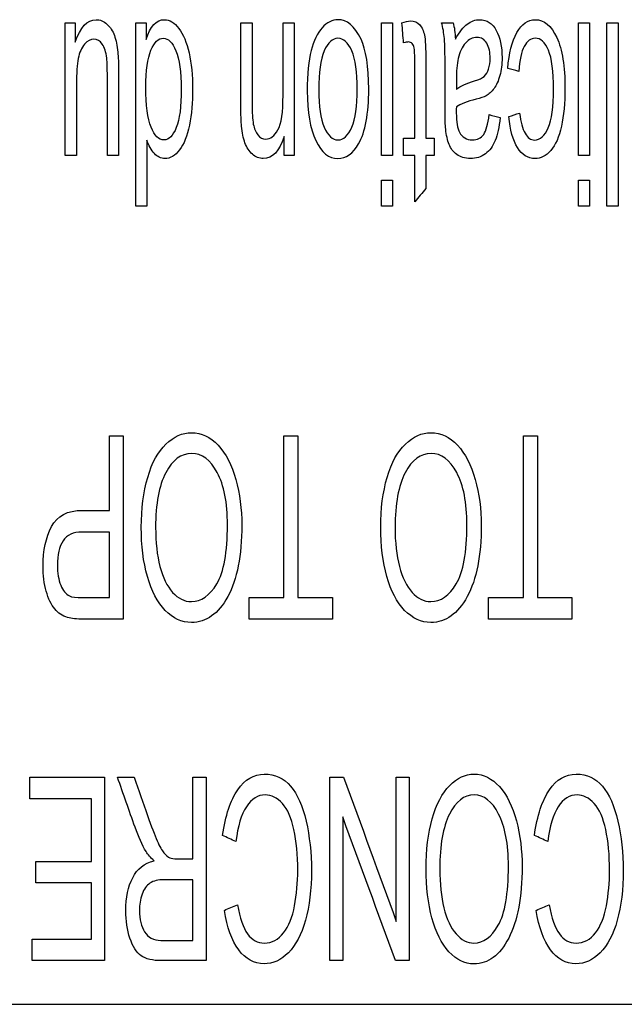
# Model space of a CAD drawing. Units: inches. Extents: x 0 to 17, y 0 to 11.
# Drawn here: x 7.6 to 7.8, y 8 to 8.4 of the extents above; entities that cross this region are included whole.
import ezdxf

# ---------------------------------------------------------------- set-up
doc = ezdxf.new("R2010")
doc.units = ezdxf.units.IN
doc.header["$MEASUREMENT"] = 0
doc.layers.add('10', color=7, linetype='CONTINUOUS')

msp = doc.modelspace()

# ---------------------------------------------------------------- linework, layer by layer
at = {"layer": '10', "color": 7, "linetype": 'Continuous'}
msp.add_line((7.07573, 8.01563), (8.31083, 8.01563), dxfattribs=at)
for points in [[(7.65322, 8.30491), (7.65322, 8.32001), (7.65322, 8.3351), (7.65322, 8.35019)], [(7.65322, 8.35019), (7.65435, 8.35019), (7.65548, 8.35019), (7.65661, 8.35019)], [(7.65661, 8.35019), (7.65661, 8.34797), (7.65661, 8.34576), (7.65661, 8.34354)], [(7.67724, 8.28769), (7.67724, 8.30853), (7.67724, 8.32936), (7.67724, 8.35019)], [(7.67724, 8.35019), (7.67841, 8.35019), (7.67959, 8.35019), (7.68076, 8.35019)], [(7.68076, 8.35019), (7.68076, 8.34829), (7.68076, 8.34639), (7.68076, 8.34448)], [(7.71309, 8.35019), (7.71436, 8.35019), (7.71562, 8.35019), (7.71689, 8.35019)], [(7.72748, 8.35019), (7.72875, 8.35019), (7.73001, 8.35019), (7.73128, 8.35019)], [(7.73128, 8.35019), (7.73128, 8.3351), (7.73128, 8.32001), (7.73128, 8.30491)], [(7.76105, 8.35019), (7.76232, 8.35019), (7.76358, 8.35019), (7.76485, 8.35019)], [(7.76105, 8.30491), (7.76105, 8.32001), (7.76105, 8.3351), (7.76105, 8.35019)], [(7.76485, 8.35019), (7.76485, 8.3351), (7.76485, 8.32001), (7.76485, 8.30491)], [(7.76858, 8.34333), (7.76839, 8.34559), (7.76821, 8.34785), (7.76803, 8.35011)], [(7.78154, 8.35019), (7.78286, 8.35019), (7.78418, 8.35019), (7.7855, 8.35019)], [(7.7855, 8.35019), (7.78589, 8.34861), (7.78615, 8.34674), (7.78626, 8.34461)], [(7.82822, 8.35019), (7.82948, 8.35019), (7.83075, 8.35019), (7.83201, 8.35019)], [(7.82822, 8.30491), (7.82822, 8.32001), (7.82822, 8.3351), (7.82822, 8.35019)], [(7.83201, 8.35019), (7.83201, 8.3351), (7.83201, 8.32001), (7.83201, 8.30491)], [(7.83792, 8.35019), (7.83918, 8.35019), (7.84045, 8.35019), (7.84171, 8.35019)], [(7.83792, 8.28769), (7.83792, 8.30853), (7.83792, 8.32936), (7.83792, 8.35019)], [(7.84171, 8.35019), (7.84171, 8.32936), (7.84171, 8.30853), (7.84171, 8.28769)], [(7.77024, 8.34362), (7.76982, 8.34362), (7.76926, 8.34352), (7.76858, 8.34333)], [(7.77154, 8.34308), (7.77123, 8.34344), (7.77081, 8.34362), (7.77024, 8.34362)], [(7.80974, 8.34213), (7.80874, 8.34029), (7.80811, 8.33745), (7.80784, 8.33361)], [(7.80784, 8.33361), (7.8066, 8.33394), (7.80536, 8.33426), (7.80411, 8.33459)], [(7.78657, 8.33029), (7.78657, 8.32935), (7.78657, 8.32841), (7.78657, 8.32747)], [(7.80447, 8.31821), (7.8057, 8.3186), (7.80693, 8.31898), (7.80816, 8.31937)], [(7.79779, 8.31885), (7.79902, 8.31851), (7.80026, 8.31817), (7.8015, 8.31783)], [(7.68102, 8.31012), (7.68102, 8.30265), (7.68102, 8.29517), (7.68102, 8.28769)], [(7.72786, 8.30491), (7.72786, 8.30706), (7.72786, 8.30921), (7.72786, 8.31136)], [(7.76858, 8.30491), (7.76858, 8.3069), (7.76858, 8.3089), (7.76858, 8.31089)], [(7.76858, 8.31089), (7.76985, 8.31089), (7.77112, 8.31089), (7.77239, 8.31089)], [(7.77616, 8.31089), (7.77709, 8.31089), (7.77802, 8.31089), (7.77895, 8.31089)], [(7.77895, 8.31089), (7.77895, 8.3089), (7.77895, 8.3069), (7.77895, 8.30491)], [(7.65701, 8.30491), (7.65575, 8.30491), (7.65448, 8.30491), (7.65322, 8.30491)], [(7.67137, 8.30491), (7.6701, 8.30491), (7.66884, 8.30491), (7.66757, 8.30491)], [(7.73128, 8.30491), (7.73014, 8.30491), (7.729, 8.30491), (7.72786, 8.30491)], [(7.76485, 8.30491), (7.76358, 8.30491), (7.76232, 8.30491), (7.76105, 8.30491)], [(7.77239, 8.30491), (7.77112, 8.30491), (7.76985, 8.30491), (7.76858, 8.30491)], [(7.77239, 8.2891), (7.77239, 8.29437), (7.77239, 8.29964), (7.77239, 8.30491)], [(7.77895, 8.30491), (7.77802, 8.30491), (7.77709, 8.30491), (7.77616, 8.30491)], [(7.77616, 8.30491), (7.77616, 8.30118), (7.77616, 8.29744), (7.77616, 8.2937)], [(7.83201, 8.30491), (7.83075, 8.30491), (7.82948, 8.30491), (7.82822, 8.30491)], [(7.76105, 8.29652), (7.76232, 8.29652), (7.76358, 8.29652), (7.76485, 8.29652)], [(7.76105, 8.28769), (7.76105, 8.29063), (7.76105, 8.29358), (7.76105, 8.29652)], [(7.76485, 8.29652), (7.76485, 8.29358), (7.76485, 8.29063), (7.76485, 8.28769)], [(7.82822, 8.29652), (7.82948, 8.29652), (7.83075, 8.29652), (7.83201, 8.29652)], [(7.82822, 8.28769), (7.82822, 8.29063), (7.82822, 8.29358), (7.82822, 8.29652)], [(7.83201, 8.29652), (7.83201, 8.29358), (7.83201, 8.29063), (7.83201, 8.28769)], [(7.77616, 8.2937), (7.77491, 8.29217), (7.77365, 8.29063), (7.77239, 8.2891)], [(7.68102, 8.28769), (7.67976, 8.28769), (7.6785, 8.28769), (7.67724, 8.28769)], [(7.76485, 8.28769), (7.76358, 8.28769), (7.76232, 8.28769), (7.76105, 8.28769)], [(7.83201, 8.28769), (7.83075, 8.28769), (7.82948, 8.28769), (7.82822, 8.28769)], [(7.84171, 8.28769), (7.84045, 8.28769), (7.83918, 8.28769), (7.83792, 8.28769)], [(7.66825, 8.18398), (7.66825, 8.19244), (7.66825, 8.20091), (7.66825, 8.20938)], [(7.66825, 8.20938), (7.66984, 8.20938), (7.67142, 8.20938), (7.673, 8.20938)], [(7.673, 8.20938), (7.673, 8.18855), (7.673, 8.16771), (7.673, 8.14688)], [(7.72779, 8.20938), (7.72937, 8.20938), (7.73095, 8.20938), (7.73253, 8.20938)], [(7.72779, 8.15425), (7.72779, 8.17263), (7.72779, 8.19101), (7.72779, 8.20938)], [(7.73253, 8.20938), (7.73253, 8.19101), (7.73253, 8.17263), (7.73253, 8.15425)], [(7.80945, 8.20938), (7.81103, 8.20938), (7.81261, 8.20938), (7.81419, 8.20938)], [(7.80945, 8.15425), (7.80945, 8.17263), (7.80945, 8.19101), (7.80945, 8.20938)], [(7.81419, 8.20938), (7.81419, 8.19101), (7.81419, 8.17263), (7.81419, 8.15425)], [(7.66825, 8.15425), (7.66825, 8.1617), (7.66825, 8.16915), (7.66825, 8.1766)], [(7.71593, 8.14688), (7.71593, 8.14934), (7.71593, 8.1518), (7.71593, 8.15425)], [(7.71593, 8.15425), (7.71988, 8.15425), (7.72383, 8.15425), (7.72779, 8.15425)], [(7.73253, 8.15425), (7.73647, 8.15425), (7.74041, 8.15425), (7.74434, 8.15425)], [(7.74434, 8.15425), (7.74434, 8.1518), (7.74434, 8.14934), (7.74434, 8.14688)], [(7.79759, 8.14688), (7.79759, 8.14934), (7.79759, 8.1518), (7.79759, 8.15425)], [(7.79759, 8.15425), (7.80154, 8.15425), (7.80549, 8.15425), (7.80945, 8.15425)], [(7.81419, 8.15425), (7.81813, 8.15425), (7.82206, 8.15425), (7.826, 8.15425)], [(7.826, 8.15425), (7.826, 8.1518), (7.826, 8.14934), (7.826, 8.14688)], [(7.74434, 8.14688), (7.73487, 8.14688), (7.7254, 8.14688), (7.71593, 8.14688)], [(7.826, 8.14688), (7.81653, 8.14688), (7.80706, 8.14688), (7.79759, 8.14688)], [(7.64108, 8.08564), (7.64108, 8.0881), (7.64108, 8.09055), (7.64108, 8.09301)], [(7.64108, 8.09301), (7.6496, 8.09301), (7.65812, 8.09301), (7.66664, 8.09301)], [(7.66664, 8.09301), (7.66664, 8.07218), (7.66664, 8.05134), (7.66664, 8.03051)], [(7.67103, 8.09301), (7.67293, 8.09301), (7.67483, 8.09301), (7.67673, 8.09301)], [(7.69668, 8.06525), (7.69668, 8.07451), (7.69668, 8.08376), (7.69668, 8.09301)], [(7.69668, 8.09301), (7.69819, 8.09301), (7.69971, 8.09301), (7.70122, 8.09301)], [(7.70122, 8.09301), (7.70122, 8.07218), (7.70122, 8.05134), (7.70122, 8.03051)], [(7.74346, 8.09301), (7.74501, 8.09301), (7.74656, 8.09301), (7.74811, 8.09301)], [(7.74346, 8.03051), (7.74346, 8.05134), (7.74346, 8.07218), (7.74346, 8.09301)], [(7.74811, 8.09301), (7.75411, 8.07664), (7.7601, 8.06027), (7.7661, 8.04389)], [(7.7661, 8.09301), (7.76755, 8.09301), (7.769, 8.09301), (7.77045, 8.09301)], [(7.7661, 8.04389), (7.7661, 8.06027), (7.7661, 8.07664), (7.7661, 8.09301)], [(7.77045, 8.09301), (7.77045, 8.07218), (7.77045, 8.05134), (7.77045, 8.03051)], [(7.66211, 8.08564), (7.6551, 8.08564), (7.64809, 8.08564), (7.64108, 8.08564)], [(7.66211, 8.06436), (7.66211, 8.07145), (7.66211, 8.07855), (7.66211, 8.08564)], [(7.71498, 8.08299), (7.71322, 8.08032), (7.71203, 8.07635), (7.71141, 8.07109)], [(7.82131, 8.08299), (7.81956, 8.08032), (7.81836, 8.07635), (7.81774, 8.07109)], [(7.76579, 8.03051), (7.7598, 8.04687), (7.7538, 8.06322), (7.74781, 8.07958)], [(7.74781, 8.07958), (7.74781, 8.06322), (7.74781, 8.04687), (7.74781, 8.03051)], [(7.71141, 8.07109), (7.7099, 8.07179), (7.70838, 8.07249), (7.70687, 8.07319)], [(7.81774, 8.07109), (7.81623, 8.07179), (7.81472, 8.07249), (7.8132, 8.07319)], [(7.68349, 8.06457), (7.68228, 8.06562), (7.68137, 8.06666), (7.68075, 8.06769)], [(7.64315, 8.05704), (7.64315, 8.05948), (7.64315, 8.06192), (7.64315, 8.06436)], [(7.64315, 8.06436), (7.64947, 8.06436), (7.65579, 8.06436), (7.66211, 8.06436)], [(7.69668, 8.03742), (7.69668, 8.04431), (7.69668, 8.0512), (7.69668, 8.05809)], [(7.66211, 8.05704), (7.65579, 8.05704), (7.64947, 8.05704), (7.64315, 8.05704)], [(7.66211, 8.03788), (7.66211, 8.04427), (7.66211, 8.05065), (7.66211, 8.05704)], [(7.70746, 8.04765), (7.70894, 8.04829), (7.71043, 8.04893), (7.71192, 8.04957)], [(7.81379, 8.04765), (7.81528, 8.04829), (7.81676, 8.04893), (7.81825, 8.04957)], [(7.64188, 8.03051), (7.64188, 8.03297), (7.64188, 8.03543), (7.64188, 8.03788)], [(7.64188, 8.03788), (7.64862, 8.03788), (7.65536, 8.03788), (7.66211, 8.03788)], [(7.66664, 8.03051), (7.65838, 8.03051), (7.65013, 8.03051), (7.64188, 8.03051)], [(7.74781, 8.03051), (7.74636, 8.03051), (7.74491, 8.03051), (7.74346, 8.03051)], [(7.77045, 8.03051), (7.76889, 8.03051), (7.76734, 8.03051), (7.76579, 8.03051)]]:
    msp.add_open_spline(points, degree=3, dxfattribs=at)
for points, knots in [([(7.65661, 8.34354), (7.65836, 8.34866), (7.66072, 8.35122), (7.66504, 8.35122), (7.66627, 8.3507), (7.66856, 8.34866), (7.66941, 8.34738), (7.67051, 8.34427), (7.67091, 8.34237), (7.67128, 8.33863), (7.67137, 8.33623), (7.67137, 8.32362), (7.67137, 8.31427), (7.67137, 8.30491)], [0, 0, 0, 0, 0.288229, 0.288229, 0.415233, 0.415233, 0.542236, 0.542236, 0.669446, 0.669446, 0.754912, 0.754912, 1, 1, 1, 1]), ([(7.68076, 8.34448), (7.68218, 8.34898), (7.68427, 8.35122), (7.6888, 8.35122), (7.69045, 8.35022), (7.69343, 8.34623), (7.6946, 8.34346), (7.69624, 8.33633), (7.69665, 8.33224), (7.69665, 8.32307), (7.69628, 8.31898), (7.69479, 8.31161), (7.69367, 8.3088), (7.69071, 8.30487), (7.68903, 8.30389), (7.68584, 8.30389), (7.68464, 8.30446), (7.68254, 8.30677), (7.68167, 8.30827), (7.68102, 8.31012)], [0, 0, 0, 0, 0.174434, 0.174434, 0.286891, 0.286891, 0.398987, 0.398987, 0.511083, 0.511083, 0.620472, 0.620472, 0.730319, 0.730319, 0.839599, 0.839599, 0.919799, 0.919799, 1, 1, 1, 1]), ([(7.7133, 8.31489), (7.71316, 8.31631), (7.71309, 8.31881), (7.71309, 8.33163), (7.71309, 8.34091), (7.71309, 8.35019)], [0, 0, 0, 0, 0.276693, 0.276693, 1, 1, 1, 1]), ([(7.71689, 8.35019), (7.71689, 8.34101), (7.71689, 8.33183), (7.71689, 8.31953), (7.71703, 8.31719), (7.71763, 8.31409), (7.71814, 8.31286), (7.71965, 8.311), (7.72053, 8.31054), (7.72315, 8.31054), (7.72455, 8.31158), (7.72689, 8.31574), (7.72748, 8.31967), (7.72748, 8.3337), (7.72748, 8.34195), (7.72748, 8.35019)], [0, 0, 0, 0, 0.257696, 0.257696, 0.345189, 0.345189, 0.432601, 0.432601, 0.520378, 0.520378, 0.660273, 0.660273, 0.800396, 0.800396, 1, 1, 1, 1]), ([(7.75406, 8.34457), (7.75572, 8.34106), (7.7567, 8.33519), (7.7567, 8.31917), (7.75554, 8.31295), (7.75131, 8.30557), (7.74897, 8.30389), (7.74312, 8.30389), (7.7406, 8.30593), (7.7367, 8.31409), (7.73572, 8.31972), (7.73572, 8.33275), (7.73615, 8.33732), (7.73788, 8.34401), (7.73914, 8.34659), (7.74244, 8.35029), (7.74425, 8.35122), (7.74933, 8.35122), (7.75187, 8.34918), (7.75406, 8.34457)], [0, 0, 0, 0, 0.113181, 0.113181, 0.237253, 0.237253, 0.340612, 0.340612, 0.455783, 0.455783, 0.570955, 0.570955, 0.664371, 0.664371, 0.757842, 0.757842, 0.850864, 0.850864, 1, 1, 1, 1]), ([(7.76803, 8.35011), (7.7691, 8.35056), (7.77005, 8.35078), (7.77228, 8.35078), (7.77334, 8.35035), (7.77486, 8.34859), (7.77539, 8.34743), (7.776, 8.34456), (7.77616, 8.34154), (7.77616, 8.32826), (7.77616, 8.31957), (7.77616, 8.31089)], [0, 0, 0, 0, 0.110927, 0.110927, 0.294061, 0.294061, 0.477195, 0.477195, 0.658384, 0.658384, 1, 1, 1, 1]), ([(7.8015, 8.31783), (7.80116, 8.31462), (7.8006, 8.31203), (7.79905, 8.30808), (7.79794, 8.30656), (7.79503, 8.30443), (7.79332, 8.30389), (7.78949, 8.30389), (7.78794, 8.30435), (7.78554, 8.30617), (7.78467, 8.30731), (7.78354, 8.31007), (7.78315, 8.3118), (7.78279, 8.31522), (7.78274, 8.31757), (7.78274, 8.32439), (7.78274, 8.3278), (7.78274, 8.33836), (7.78266, 8.34287), (7.78233, 8.34664), (7.78201, 8.34846), (7.78154, 8.35019)], [0, 0, 0, 0, 0.101791, 0.101791, 0.204161, 0.204161, 0.305638, 0.305638, 0.406698, 0.406698, 0.507336, 0.507336, 0.608978, 0.608978, 0.672066, 0.672066, 0.735254, 0.735254, 0.86765, 0.86765, 1, 1, 1, 1]), ([(7.78626, 8.34461), (7.78766, 8.34703), (7.78902, 8.34874), (7.79161, 8.35072), (7.79301, 8.35122), (7.79696, 8.35122), (7.79885, 8.35), (7.80149, 8.34514), (7.80215, 8.34204), (7.80215, 8.33604), (7.8019, 8.33401), (7.8009, 8.33035), (7.80025, 8.32888), (7.79863, 8.32666), (7.79773, 8.32582), (7.79671, 8.32525)], [0, 0, 0, 0, 0.121685, 0.121685, 0.243839, 0.243839, 0.444844, 0.444844, 0.645849, 0.645849, 0.76289, 0.76289, 0.880886, 0.880886, 1, 1, 1, 1]), ([(7.80411, 8.33459), (7.80452, 8.33978), (7.80557, 8.34386), (7.80892, 8.34975), (7.81098, 8.35122), (7.81649, 8.35122), (7.81896, 8.34918), (7.82267, 8.34109), (7.82361, 8.33529), (7.82361, 8.32284), (7.82321, 8.31857), (7.82161, 8.31122), (7.82039, 8.30848), (7.81712, 8.30481), (7.81534, 8.30389), (7.81098, 8.30389), (7.80899, 8.30514), (7.8059, 8.31011), (7.80491, 8.31364), (7.80447, 8.31821)], [0, 0, 0, 0, 0.111957, 0.111957, 0.224043, 0.224043, 0.36397, 0.36397, 0.504001, 0.504001, 0.594592, 0.594592, 0.684847, 0.684847, 0.774665, 0.774665, 0.887674, 0.887674, 1, 1, 1, 1]), ([(7.66757, 8.30491), (7.66757, 8.31328), (7.66757, 8.32166), (7.66757, 8.33404), (7.66749, 8.33673), (7.66711, 8.34015), (7.66659, 8.34173), (7.66505, 8.34403), (7.6641, 8.34461), (7.66182, 8.34461), (7.66075, 8.34402), (7.65875, 8.34166), (7.65805, 8.34005), (7.65721, 8.336), (7.65701, 8.33304), (7.65701, 8.32108), (7.65701, 8.313), (7.65701, 8.30491)], [0, 0, 0, 0, 0.155836, 0.155836, 0.23053, 0.23053, 0.339605, 0.339605, 0.448335, 0.448335, 0.557065, 0.557065, 0.665437, 0.665437, 0.773726, 0.773726, 1, 1, 1, 1]), ([(7.69108, 8.31449), (7.69219, 8.31721), (7.69275, 8.3216), (7.69275, 8.3334), (7.69215, 8.33774), (7.68973, 8.34347), (7.68831, 8.3449), (7.68501, 8.3449), (7.68359, 8.34354), (7.68129, 8.33805), (7.6807, 8.33387), (7.6807, 8.32204), (7.68129, 8.31749), (7.68366, 8.3117), (7.6851, 8.31025), (7.68852, 8.31025), (7.68993, 8.31164), (7.69108, 8.31449)], [0, 0, 0, 0, 0.123626, 0.123626, 0.243296, 0.243296, 0.363533, 0.363533, 0.484348, 0.484348, 0.604691, 0.604691, 0.737343, 0.737343, 0.870495, 0.870495, 1, 1, 1, 1]), ([(7.75092, 8.31455), (7.75217, 8.31741), (7.75279, 8.32176), (7.75279, 8.33336), (7.75217, 8.33769), (7.74968, 8.34346), (7.7481, 8.3449), (7.74432, 8.3449), (7.74275, 8.34346), (7.7415, 8.34055)], [0, 0, 0, 0, 0.250587, 0.250587, 0.501866, 0.501866, 0.751975, 0.751975, 1, 1, 1, 1]), ([(7.77239, 8.31089), (7.77239, 8.31971), (7.77239, 8.32853), (7.77239, 8.33954), (7.77232, 8.34095), (7.77205, 8.34221), (7.77184, 8.34271), (7.77154, 8.34308)], [0, 0, 0, 0, 0.66544, 0.66544, 0.830694, 0.830694, 1, 1, 1, 1]), ([(7.79608, 8.3319), (7.79672, 8.33248), (7.79723, 8.33331), (7.79793, 8.3355), (7.79811, 8.33671), (7.79811, 8.34009), (7.79772, 8.3418), (7.79618, 8.34453), (7.79507, 8.3452), (7.79213, 8.3452), (7.79083, 8.34456), (7.78856, 8.34197), (7.78772, 8.3402), (7.78676, 8.33622), (7.78657, 8.33366), (7.78657, 8.33029)], [0, 0, 0, 0, 0.105434, 0.105434, 0.212275, 0.212275, 0.377043, 0.377043, 0.543282, 0.543282, 0.707744, 0.707744, 0.872206, 0.872206, 1, 1, 1, 1]), ([(7.80816, 8.31937), (7.80851, 8.31633), (7.80913, 8.31404), (7.81092, 8.31097), (7.81199, 8.3102), (7.81517, 8.3102), (7.81673, 8.31159), (7.81911, 8.31713), (7.81971, 8.32151), (7.81971, 8.3336), (7.81913, 8.33801), (7.81684, 8.34353), (7.81533, 8.3449), (7.81198, 8.3449), (7.81074, 8.34399), (7.80974, 8.34213)], [0, 0, 0, 0, 0.107331, 0.107331, 0.214663, 0.214663, 0.377002, 0.377002, 0.53934, 0.53934, 0.704277, 0.704277, 0.868567, 0.868567, 1, 1, 1, 1]), ([(7.7415, 8.34055), (7.74025, 8.33765), (7.73962, 8.33324), (7.73962, 8.3217), (7.74025, 8.31746), (7.74276, 8.31169), (7.74433, 8.31025), (7.7481, 8.31025), (7.74967, 8.31167), (7.75092, 8.31455)], [0, 0, 0, 0, 0.261261, 0.261261, 0.50707, 0.50707, 0.751985, 0.751985, 1, 1, 1, 1]), ([(7.78657, 8.32747), (7.78795, 8.32861), (7.79002, 8.32957), (7.79433, 8.33082), (7.79543, 8.33134), (7.79608, 8.3319)], [0, 0, 0, 0, 0.638086, 0.638086, 1, 1, 1, 1]), ([(7.79671, 8.32525), (7.79596, 8.32485), (7.79484, 8.32447), (7.79028, 8.32335), (7.78802, 8.32248), (7.78657, 8.32146)], [0, 0, 0, 0, 0.329514, 0.329514, 1, 1, 1, 1]), ([(7.78657, 8.32146), (7.78656, 8.3204), (7.78655, 8.31973), (7.78655, 8.31633), (7.78691, 8.31412), (7.78859, 8.31111), (7.79004, 8.31025), (7.79373, 8.31025), (7.79505, 8.31088), (7.79675, 8.3134), (7.79738, 8.31564), (7.79779, 8.31885)], [0, 0, 0, 0, 0.017453, 0.017453, 0.218678, 0.218678, 0.491127, 0.491127, 0.745564, 0.745564, 1, 1, 1, 1]), ([(7.72786, 8.31136), (7.72622, 8.30638), (7.72385, 8.30389), (7.71939, 8.30389), (7.71815, 8.30438), (7.71588, 8.30634), (7.71504, 8.30763), (7.71393, 8.31081), (7.71353, 8.3127), (7.7133, 8.31489)], [0, 0, 0, 0, 0.433358, 0.433358, 0.621918, 0.621918, 0.811804, 0.811804, 1, 1, 1, 1]), ([(7.68121, 8.16145), (7.67982, 8.16637), (7.67912, 8.17197), (7.67912, 8.18455), (7.67986, 8.19023), (7.68279, 8.20024), (7.68486, 8.20403), (7.69025, 8.20915), (7.69315, 8.21045), (7.69964, 8.21045), (7.70266, 8.20903), (7.70796, 8.20333), (7.70999, 8.19947), (7.71135, 8.19454)], [0, 0, 0, 0, 0.160057, 0.160057, 0.32216, 0.32216, 0.484263, 0.484263, 0.647139, 0.647139, 0.823428, 0.823428, 1, 1, 1, 1]), ([(7.76287, 8.16145), (7.76148, 8.16637), (7.76078, 8.17197), (7.76078, 8.18455), (7.76151, 8.19023), (7.76445, 8.20024), (7.76652, 8.20403), (7.77191, 8.20915), (7.7748, 8.21045), (7.7813, 8.21045), (7.78432, 8.20903), (7.78962, 8.20333), (7.79164, 8.19947), (7.79301, 8.19454)], [0, 0, 0, 0, 0.160057, 0.160057, 0.32216, 0.32216, 0.484263, 0.484263, 0.647139, 0.647139, 0.823428, 0.823428, 1, 1, 1, 1]), ([(7.70489, 8.15892), (7.70731, 8.16295), (7.70852, 8.16967), (7.70852, 8.1866), (7.70735, 8.19253), (7.7027, 8.20121), (7.6998, 8.20337), (7.69271, 8.20337), (7.68978, 8.20118), (7.68747, 8.1968)], [0, 0, 0, 0, 0.292256, 0.292256, 0.526358, 0.526358, 0.761339, 0.761339, 1, 1, 1, 1]), ([(7.78654, 8.15892), (7.78897, 8.16295), (7.79018, 8.16967), (7.79018, 8.1866), (7.78901, 8.19253), (7.78436, 8.20121), (7.78145, 8.20337), (7.77437, 8.20337), (7.77144, 8.20118), (7.76913, 8.1968)], [0, 0, 0, 0, 0.292256, 0.292256, 0.526358, 0.526358, 0.761339, 0.761339, 1, 1, 1, 1]), ([(7.68747, 8.1968), (7.68517, 8.19243), (7.68401, 8.18621), (7.68401, 8.17309), (7.68451, 8.16864), (7.68647, 8.16106), (7.68792, 8.15812), (7.69171, 8.15393), (7.69385, 8.15289), (7.69958, 8.15289), (7.70246, 8.15491), (7.70489, 8.15892)], [0, 0, 0, 0, 0.263109, 0.263109, 0.429449, 0.429449, 0.595887, 0.595887, 0.762324, 0.762324, 1, 1, 1, 1]), ([(7.76913, 8.1968), (7.76682, 8.19243), (7.76567, 8.18621), (7.76567, 8.17309), (7.76616, 8.16864), (7.76813, 8.16106), (7.76958, 8.15812), (7.77337, 8.15393), (7.77551, 8.15289), (7.78123, 8.15289), (7.78412, 8.15491), (7.78654, 8.15892)], [0, 0, 0, 0, 0.263109, 0.263109, 0.429449, 0.429449, 0.595887, 0.595887, 0.762324, 0.762324, 1, 1, 1, 1]), ([(7.71135, 8.19454), (7.71272, 8.18964), (7.71341, 8.18442), (7.71341, 8.16856), (7.71181, 8.16044), (7.70541, 8.14871), (7.70129, 8.14578), (7.69293, 8.14578), (7.68994, 8.14715), (7.68462, 8.15266), (7.68261, 8.15651), (7.68121, 8.16145)], [0, 0, 0, 0, 0.137657, 0.137657, 0.398121, 0.398121, 0.658413, 0.658413, 0.82895, 0.82895, 1, 1, 1, 1]), ([(7.79301, 8.19454), (7.79438, 8.18964), (7.79506, 8.18442), (7.79506, 8.16856), (7.79347, 8.16044), (7.78707, 8.14871), (7.78295, 8.14578), (7.77458, 8.14578), (7.7716, 8.14715), (7.76627, 8.15266), (7.76427, 8.15651), (7.76287, 8.16145)], [0, 0, 0, 0, 0.137657, 0.137657, 0.398121, 0.398121, 0.658413, 0.658413, 0.82895, 0.82895, 1, 1, 1, 1]), ([(7.65402, 8.14747), (7.65226, 8.14798), (7.65079, 8.14896), (7.6484, 8.15184), (7.64745, 8.15385), (7.64598, 8.15901), (7.64563, 8.16186), (7.64563, 8.17027), (7.64661, 8.17477), (7.65047, 8.18214), (7.65399, 8.18398), (7.66213, 8.18398), (7.66519, 8.18398), (7.66825, 8.18398)], [0, 0, 0, 0, 0.133761, 0.133761, 0.267521, 0.267521, 0.401926, 0.401926, 0.631939, 0.631939, 0.861406, 0.861406, 1, 1, 1, 1]), ([(7.66825, 8.1766), (7.66516, 8.1766), (7.66208, 8.1766), (7.65593, 8.1766), (7.65374, 8.1756), (7.65117, 8.17163), (7.65052, 8.16882), (7.65052, 8.1626), (7.6509, 8.16036), (7.65243, 8.15664), (7.65342, 8.1554), (7.65466, 8.15481)], [0, 0, 0, 0, 0.22518, 0.22518, 0.448576, 0.448576, 0.672444, 0.672444, 0.83562, 0.83562, 1, 1, 1, 1]), ([(7.65466, 8.15481), (7.65546, 8.15444), (7.65693, 8.15425), (7.66214, 8.15425), (7.6652, 8.15425), (7.66825, 8.15425)], [0, 0, 0, 0, 0.412456, 0.412456, 1, 1, 1, 1]), ([(7.673, 8.14688), (7.66849, 8.14688), (7.66398, 8.14688), (7.6571, 8.14688), (7.65527, 8.14707), (7.65402, 8.14747)], [0, 0, 0, 0, 0.654973, 0.654973, 1, 1, 1, 1]), ([(7.68075, 8.06769), (7.67943, 8.06991), (7.67818, 8.07267), (7.67498, 8.08166), (7.67302, 8.08734), (7.67103, 8.09301)], [0, 0, 0, 0, 0.370067, 0.370067, 1, 1, 1, 1]), ([(7.67673, 8.09301), (7.67824, 8.08868), (7.67975, 8.08435), (7.68257, 8.07625), (7.68368, 8.07339), (7.68539, 8.06941), (7.68616, 8.06802), (7.68751, 8.06642), (7.6882, 8.06586), (7.6889, 8.06556)], [0, 0, 0, 0, 0.277833, 0.277833, 0.519208, 0.519208, 0.758954, 0.758954, 1, 1, 1, 1]), ([(7.70687, 8.07319), (7.70783, 8.07998), (7.70953, 8.08516), (7.71447, 8.09229), (7.71749, 8.09408), (7.72474, 8.09408), (7.72775, 8.09271), (7.73237, 8.08722), (7.73414, 8.08326), (7.73653, 8.07285), (7.73715, 8.06727), (7.73715, 8.05478), (7.73647, 8.04911), (7.73375, 8.03941), (7.73181, 8.03574), (7.72679, 8.0307), (7.72401, 8.02944), (7.71756, 8.02944), (7.71468, 8.03104), (7.71, 8.0374), (7.70838, 8.04188), (7.70746, 8.04765)], [0, 0, 0, 0, 0.091204, 0.091204, 0.182304, 0.182304, 0.276537, 0.276537, 0.37045, 0.37045, 0.464124, 0.464124, 0.566063, 0.566063, 0.66805, 0.66805, 0.769714, 0.769714, 0.884933, 0.884933, 1, 1, 1, 1]), ([(7.77824, 8.04508), (7.77692, 8.05), (7.77625, 8.0556), (7.77625, 8.06818), (7.77695, 8.07386), (7.77975, 8.08387), (7.78173, 8.08766), (7.78688, 8.09278), (7.78964, 8.09408), (7.79585, 8.09408), (7.79873, 8.09266), (7.8038, 8.08696), (7.80573, 8.0831), (7.80703, 8.07817)], [0, 0, 0, 0, 0.160054, 0.160054, 0.322154, 0.322154, 0.484254, 0.484254, 0.647137, 0.647137, 0.823434, 0.823434, 1, 1, 1, 1]), ([(7.8132, 8.07319), (7.81416, 8.07998), (7.81587, 8.08516), (7.82081, 8.09229), (7.82382, 8.09408), (7.83108, 8.09408), (7.83408, 8.09271), (7.8387, 8.08722), (7.84047, 8.08326), (7.84287, 8.07285), (7.84348, 8.06727), (7.84348, 8.05478), (7.8428, 8.04911), (7.84008, 8.03941), (7.83814, 8.03574), (7.83312, 8.0307), (7.83034, 8.02944), (7.82389, 8.02944), (7.82101, 8.03104), (7.81633, 8.0374), (7.81471, 8.04188), (7.81379, 8.04765)], [0, 0, 0, 0, 0.091204, 0.091204, 0.182304, 0.182304, 0.276537, 0.276537, 0.37045, 0.37045, 0.464124, 0.464124, 0.566063, 0.566063, 0.66805, 0.66805, 0.769714, 0.769714, 0.884933, 0.884933, 1, 1, 1, 1]), ([(7.71192, 8.04957), (7.71271, 8.04503), (7.71386, 8.0417), (7.7169, 8.03757), (7.71879, 8.03652), (7.72371, 8.03652), (7.72591, 8.03767), (7.72945, 8.04227), (7.73068, 8.04536), (7.73212, 8.05314), (7.73248, 8.05713), (7.73248, 8.06657), (7.73205, 8.0712), (7.73035, 8.07913), (7.72904, 8.08211), (7.72544, 8.08601), (7.72352, 8.087), (7.71889, 8.087), (7.71674, 8.08567), (7.71498, 8.08299)], [0, 0, 0, 0, 0.085249, 0.085249, 0.170756, 0.170756, 0.269368, 0.269368, 0.367799, 0.367799, 0.46623, 0.46623, 0.592892, 0.592892, 0.719555, 0.719555, 0.846499, 0.846499, 1, 1, 1, 1]), ([(7.80086, 8.04255), (7.80317, 8.04658), (7.80433, 8.0533), (7.80433, 8.07023), (7.80321, 8.07616), (7.79877, 8.08484), (7.796, 8.087), (7.78923, 8.087), (7.78643, 8.08481), (7.78422, 8.08043)], [0, 0, 0, 0, 0.292256, 0.292256, 0.526359, 0.526359, 0.761339, 0.761339, 1, 1, 1, 1]), ([(7.81825, 8.04957), (7.81905, 8.04503), (7.8202, 8.0417), (7.82323, 8.03757), (7.82512, 8.03652), (7.83004, 8.03652), (7.83224, 8.03767), (7.83578, 8.04227), (7.83702, 8.04536), (7.83845, 8.05314), (7.83881, 8.05713), (7.83881, 8.06657), (7.83838, 8.0712), (7.83668, 8.07913), (7.83537, 8.08211), (7.83177, 8.08601), (7.82985, 8.087), (7.82522, 8.087), (7.82307, 8.08567), (7.82131, 8.08299)], [0, 0, 0, 0, 0.085249, 0.085249, 0.170756, 0.170756, 0.269368, 0.269368, 0.367799, 0.367799, 0.46623, 0.46623, 0.592892, 0.592892, 0.719555, 0.719555, 0.846499, 0.846499, 1, 1, 1, 1]), ([(7.80703, 8.07817), (7.80834, 8.07327), (7.809, 8.06805), (7.809, 8.05219), (7.80747, 8.04407), (7.80136, 8.03234), (7.79742, 8.02941), (7.78943, 8.02941), (7.78658, 8.03078), (7.7815, 8.03629), (7.77958, 8.04014), (7.77824, 8.04508)], [0, 0, 0, 0, 0.13765, 0.13765, 0.398101, 0.398101, 0.658392, 0.658392, 0.828928, 0.828928, 1, 1, 1, 1]), ([(7.78422, 8.08043), (7.78202, 8.07606), (7.78092, 8.06984), (7.78092, 8.05672), (7.78139, 8.05227), (7.78326, 8.04469), (7.78465, 8.04175), (7.78828, 8.03756), (7.79032, 8.03652), (7.79578, 8.03652), (7.79854, 8.03854), (7.80086, 8.04255)], [0, 0, 0, 0, 0.263117, 0.263117, 0.429461, 0.429461, 0.595895, 0.595895, 0.762329, 0.762329, 1, 1, 1, 1]), ([(7.70122, 8.03051), (7.69615, 8.03051), (7.69109, 8.03051), (7.68298, 8.03051), (7.68066, 8.03107), (7.67747, 8.03332), (7.67621, 8.03531), (7.6743, 8.04098), (7.67384, 8.04413), (7.67384, 8.052), (7.67462, 8.05574), (7.67777, 8.06181), (7.6802, 8.06375), (7.68349, 8.06457)], [0, 0, 0, 0, 0.227844, 0.227844, 0.365023, 0.365023, 0.503361, 0.503361, 0.642272, 0.642272, 0.821241, 0.821241, 1, 1, 1, 1]), ([(7.6889, 8.06556), (7.68942, 8.06535), (7.69026, 8.06525), (7.69318, 8.06525), (7.69493, 8.06525), (7.69668, 8.06525)], [0, 0, 0, 0, 0.399399, 0.399399, 1, 1, 1, 1]), ([(7.69668, 8.05809), (7.69343, 8.05809), (7.69019, 8.05809), (7.68487, 8.05809), (7.68325, 8.05771), (7.68091, 8.05614), (7.68002, 8.05489), (7.67882, 8.05145), (7.67851, 8.04959), (7.67851, 8.04461), (7.6791, 8.04218), (7.68144, 8.03838), (7.6833, 8.03742), (7.68945, 8.03742), (7.69307, 8.03742), (7.69668, 8.03742)], [0, 0, 0, 0, 0.16376, 0.16376, 0.268025, 0.268025, 0.37283, 0.37283, 0.47694, 0.47694, 0.629799, 0.629799, 0.782659, 0.782659, 1, 1, 1, 1])]:
    msp.add_open_spline(points, degree=3, knots=knots, dxfattribs=at)

doc.saveas('drawing.dxf')
